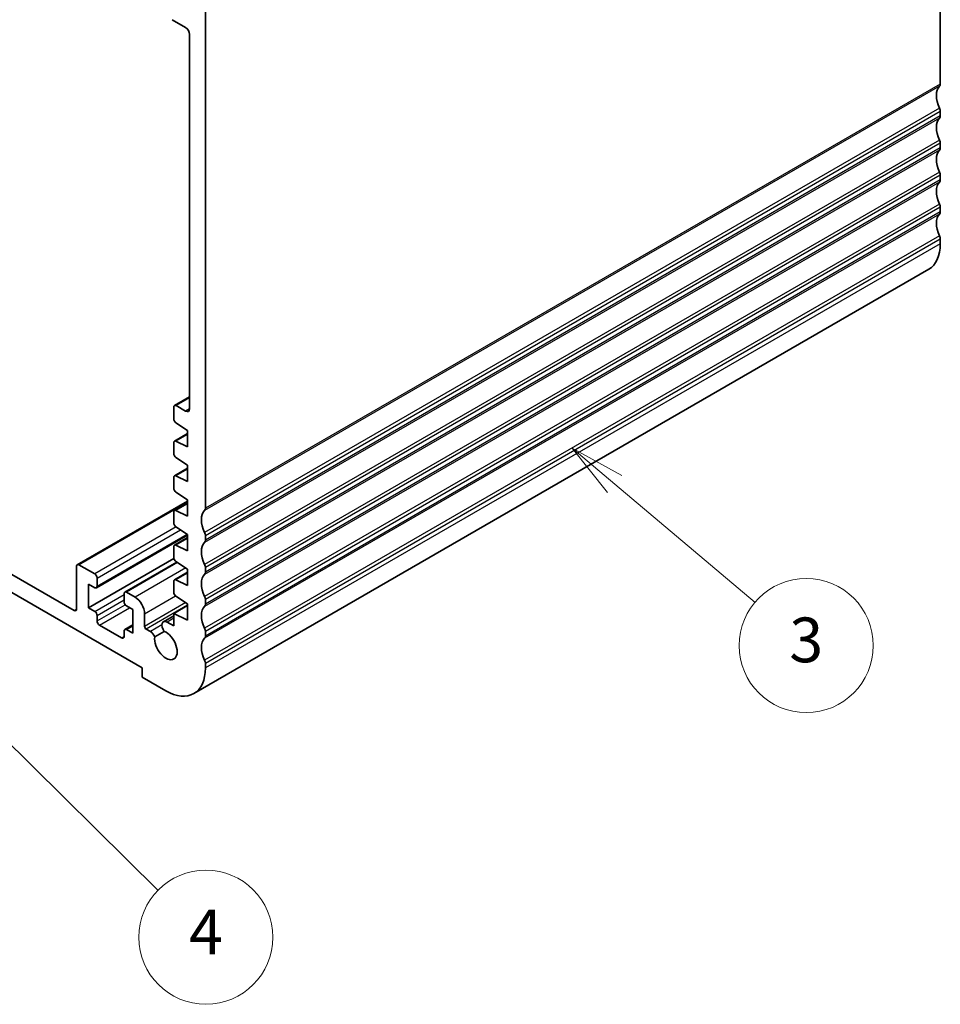
# Model space of a CAD drawing. Units: millimetres. Extents: x 29 to 4370, y 16 to 859.
# Drawn here: x 592 to 674, y 215 to 303 of the extents above; entities that cross this region are included whole.
import ezdxf

# ---------------------------------------------------------------- set-up
doc = ezdxf.new("R2010")
doc.units = ezdxf.units.MM
doc.header["$LTSCALE"] = 2
for name, color, linetype, lineweight in [('Symbol (TK)', 100, 'Continuous', 18), ('Visible (ISO)', 7, 'Continuous', 35), ('Visible Narrow (ISO)', 7, 'Continuous', 25)]:
    doc.layers.add(name, color=color, linetype=linetype, lineweight=lineweight)
doc.styles.add('Note Text (TK2)', font='txt')

# ---------------------------------------------------------------- blocks, each defined once
blk = doc.blocks.new('バルーン4')
at = {"layer": 'Symbol (TK)', "color": 100}
for p, q in [((295.08, 101.755), (293.3, 103.511)), ((295.431, 102.111), (293.3, 103.511)), ((293.3, 103.511), (294.729, 101.399)), ((295.08, 101.755), (302.112, 94.817))]:
    blk.add_line(p, q, dxfattribs=at)
at = {"layer": 'Symbol (TK)'}
blk.add_circle((304.24, 92.719), 3, dxfattribs=at)
at = {"layer": 'Symbol (TK)', "color": 7, "insert": (304.24, 92.701), "char_height": 2, "attachment_point": 5, "line_spacing_factor": 0.25, "style": 'Note Text (TK2)'}
blk.add_mtext('4', dxfattribs=at)
blk = doc.blocks.new('バルーン5')
at = {"layer": 'Symbol (TK)', "color": 100}
for p, q in [((322.535, 112.994), (320.624, 114.606)), ((322.857, 113.376), (320.624, 114.606)), ((320.624, 114.606), (322.212, 112.612)), ((322.535, 112.994), (328.809, 107.703))]:
    blk.add_line(p, q, dxfattribs=at)
at = {"layer": 'Symbol (TK)'}
blk.add_circle((331.102, 105.77), 3, dxfattribs=at)
at = {"layer": 'Symbol (TK)', "color": 7, "insert": (331.102, 105.764), "char_height": 2, "attachment_point": 5, "line_spacing_factor": 0.25, "style": 'Note Text (TK2)'}
blk.add_mtext('3', dxfattribs=at)

msp = doc.modelspace()

# ---------------------------------------------------------------- linework, layer by layer
at = {"layer": 'Visible (ISO)'}
for p, q in [((674.1982, 297.7406), (674.1982, 338.6325)), ((608.4373, 259.7735), (608.4373, 304.64)), ((605.4675, 303.4969), (606.6695, 302.8028)), ((607.0231, 302.1905), (607.0223, 268.6737)), ((674.1982, 294.8828), (674.1982, 295.2911)), ((674.1982, 292.0251), (674.1982, 292.4333)), ((674.1982, 289.1673), (674.1982, 289.5756)), ((674.1982, 286.3096), (674.1982, 286.7179)), ((674.1982, 283.4519), (674.1982, 283.8601)), ((673.1627, 281.163), (607.4018, 243.1959)), ((607.0223, 269.7541), (605.671, 268.9739)), ((605.6089, 268.8366), (605.6089, 267.7769)), ((606.6687, 268.4696), (605.821, 268.959)), ((605.8062, 267.4186), (606.8463, 266.7341)), ((606.8463, 266.4664), (605.671, 265.7878)), ((606.8463, 266.7341), (606.8463, 265.2644)), ((605.6089, 265.6505), (605.6089, 264.6742)), ((606.8463, 265.2644), (605.8062, 265.7809)), ((605.8062, 264.3159), (606.8463, 263.6314)), ((606.8463, 263.6314), (606.8463, 262.1617)), ((606.8463, 263.3637), (605.671, 262.6851)), ((606.8463, 262.1617), (605.8062, 262.6782)), ((605.6089, 262.5478), (605.6089, 261.5715)), ((605.8062, 261.2132), (606.8463, 260.5287)), ((596.9736, 254.726), (606.8463, 260.4261)), ((606.8463, 260.261), (605.671, 259.5825)), ((606.8463, 260.5287), (606.8463, 259.059)), ((605.6089, 259.4451), (605.6089, 258.4688)), ((606.8463, 259.059), (605.8062, 259.5755)), ((598.6878, 252.6551), (606.8463, 257.3654)), ((605.8062, 258.1105), (606.8463, 257.426)), ((606.8463, 257.426), (606.8463, 255.9563)), ((608.4373, 256.9157), (608.4373, 257.324)), ((606.8463, 257.1583), (605.671, 256.4798)), ((606.8463, 255.9563), (605.8062, 256.4729)), ((596.6993, 250.6287), (587.7777, 255.7796)), ((605.6089, 256.3424), (605.6089, 255.3661)), ((598.5378, 253.8947), (597.1236, 254.7112)), ((597.9721, 250.8737), (605.6184, 255.2882)), ((601.2162, 252.2766), (605.872, 254.9645)), ((605.8062, 255.0078), (606.8463, 254.3233)), ((587.7777, 254.1466), (602.7805, 245.4848)), ((596.9115, 254.5887), (596.9115, 250.7512)), ((606.8463, 254.0556), (605.671, 253.3771)), ((606.8463, 254.3233), (606.8463, 252.8537)), ((608.4373, 254.058), (608.4373, 254.4662)), ((597.9721, 250.8737), (597.9721, 252.9965)), ((597.9721, 252.9965), (598.5378, 252.6699)), ((598.7499, 252.7924), (598.7499, 253.5273)), ((605.6089, 253.2398), (605.6089, 252.2634)), ((606.8463, 252.8537), (605.8062, 253.3702)), ((601.1541, 252.1392), (601.1541, 251.4044)), ((602.1441, 251.8126), (601.3662, 252.2617)), ((605.8062, 251.9051), (606.8463, 251.2207)), ((606.8463, 251.2207), (606.8463, 249.751)), ((608.4373, 251.2002), (608.4373, 251.6085)), ((598.5378, 250.5471), (597.9721, 250.8737)), ((601.3662, 251.0369), (601.9319, 250.7104)), ((601.9319, 250.7104), (601.9319, 248.5875)), ((602.9926, 249.2015), (602.9926, 250.3429)), ((606.8463, 251.0799), (605.6089, 250.3655)), ((605.6089, 250.3655), (605.6089, 249.2484)), ((606.8463, 249.751), (605.6089, 250.3655)), ((598.7499, 249.6897), (598.7499, 250.1796)), ((605.6089, 250.1639), (604.6814, 249.6284)), ((605.6089, 249.2484), (605.0064, 249.5962)), ((600.942, 248.1792), (598.9621, 249.3223)), ((601.1541, 248.7916), (601.1541, 248.3017)), ((601.2162, 248.9289), (601.9319, 249.3421)), ((601.9319, 248.5875), (601.3662, 248.9141)), ((603.5163, 248.7359), (603.134, 248.9566)), ((603.9042, 248.2658), (604.7599, 248.7599)), ((608.4373, 248.3425), (608.4373, 248.7508)), ((608.4373, 245.4848), (608.4373, 245.893)), ((602.7805, 245.4848), (602.7805, 244.6683)), ((602.7805, 244.6683), (604.9018, 243.4435))]:
    msp.add_line(p, q, dxfattribs=at)
for centre, major_axis, start_param, end_param in [((606.6695, 302.3946), (0.25, -0.433), 0.7853982, 2.3561945), ((675.2589, 295.9034), (-1, 1.7321), 0.1418971, 1.4288993), ((673.8447, 297.9447), (0.25, -0.433), 0.1418971, 0.7853982), ((673.8447, 295.4952), (-0.25, 0.433), 3.9269908, 4.5704919), ((675.2589, 293.0457), (-1, 1.7321), 0.1418971, 1.4288993), ((673.8447, 295.0869), (0.25, -0.433), 0.1418971, 0.7853982), ((673.8447, 292.6375), (-0.25, 0.433), 3.9269908, 4.5704919), ((675.2589, 290.188), (-1, 1.7321), 0.1418971, 1.4288993), ((673.8447, 292.2292), (0.25, -0.433), 0.1418971, 0.7853982), ((673.8447, 289.7797), (-0.25, 0.433), 3.9269908, 4.5704919), ((673.8447, 289.3715), (0.25, -0.433), 0.1418971, 0.7853982), ((675.2589, 287.3302), (-1, 1.7321), 0.1418971, 1.4288993), ((673.8447, 286.922), (-0.25, 0.433), 3.9269908, 4.5704919), ((675.2589, 284.4725), (-1, 1.7321), 0.1418971, 1.4288993), ((673.8447, 286.5137), (0.25, -0.433), 0.1418971, 0.7853982), ((673.8447, 284.0642), (-0.25, 0.433), 3.9269908, 4.5704919), ((670.6627, 285.4931), (2.5, -4.3301), 0, 0.7853982), ((605.821, 268.7141), (-0.15, 0.2598), 5.4977871, 7.0685832), ((606.6687, 268.8779), (0.25, -0.433), 5.4977871, 7.0685546), ((605.821, 267.6544), (0.15, -0.2598), 3.9269905, 5.427974), ((605.821, 265.528), (-0.15, 0.2598), 5.5676003, 7.0685835), ((605.821, 264.5517), (0.15, -0.2598), 3.9269908, 5.427974), ((605.821, 262.4253), (-0.15, 0.2598), 5.5676003, 7.0685835), ((605.821, 261.449), (0.15, -0.2598), 3.9269908, 5.427974), ((605.821, 259.3227), (-0.15, 0.2598), 5.5676003, 7.0685835), ((609.498, 257.9363), (-1, 1.7321), 0.1418971, 1.4288993), ((608.0838, 259.9776), (0.25, -0.433), 0.1418971, 0.7853982), ((605.821, 258.3463), (0.15, -0.2598), 3.9269908, 5.427974), ((608.0838, 257.5281), (-0.25, 0.433), 3.9269908, 4.5704919), ((605.821, 256.22), (-0.15, 0.2598), 5.5676003, 7.0685835), ((609.498, 255.0786), (-1, 1.7321), 0.1418971, 1.4288993), ((608.0838, 257.1198), (0.25, -0.433), 0.1418971, 0.7853982), ((597.1236, 254.4662), (-0.15, 0.2598), 5.4977871, 7.0685835), ((605.821, 255.2436), (0.15, -0.2598), 3.9269908, 5.427974), ((608.0838, 254.6704), (-0.25, 0.433), 3.9269908, 4.5704919), ((598.5378, 253.6497), (-0.15, 0.2598), 3.9269908, 5.4977871), ((609.498, 252.2209), (-1, 1.7321), 0.1418971, 1.4288993), ((608.0838, 254.2621), (0.25, -0.433), 0.1418971, 0.7853982), ((605.821, 253.1173), (-0.15, 0.2598), 5.5676003, 7.0685835), ((598.5378, 252.9149), (0.15, -0.2598), 5.4977871, 7.0685835), ((601.3662, 252.0167), (-0.15, 0.2598), 5.4977871, 7.0685835), ((605.821, 252.141), (0.15, -0.2598), 3.9269908, 5.427974), ((601.3662, 251.2819), (0.15, -0.2598), 3.9269908, 5.4977871), ((602.1441, 250.8328), (0.6, -1.0392), 0.7853982, 2.3561945), ((608.0838, 251.8126), (-0.25, 0.433), 3.9269908, 4.5704919), ((608.0838, 251.4044), (0.25, -0.433), 0.1418971, 0.7853982), ((596.6993, 250.8737), (0.15, -0.2598), 5.4977871, 7.0685835), ((598.5378, 250.3021), (-0.15, 0.2598), 3.9269908, 5.4977871), ((609.498, 249.3631), (-1, 1.7321), 0.1418971, 1.4288993), ((598.9621, 249.5673), (-0.15, 0.2598), 0.7853982, 2.3561945), ((605.0064, 249.0655), (-0.325, 0.5629), 5.4977871, 8.0733588), ((601.3662, 248.6691), (-0.15, 0.2598), 5.4977871, 7.0685835), ((603.134, 249.1199), (-0.1, 0.1732), 0.7853982, 2.3561945), ((603.5162, 248.2052), (-0.325, 0.5629), 4.4930118, 5.4977433), ((604.9018, 247.526), (0.7125, -1.2341), 3.7856947, 8.7806759), ((608.0838, 248.9549), (-0.25, 0.433), 3.9269908, 4.5704919), ((600.942, 248.4242), (0.15, -0.2598), 5.4977871, 7.0685835), ((609.498, 246.5054), (-1, 1.7321), 0.1418971, 1.4288993), ((608.0838, 248.5466), (0.25, -0.433), 0.1418971, 0.7853982), ((608.0838, 246.0971), (-0.25, 0.433), 3.9269908, 4.5704919), ((604.9018, 247.526), (2.5, -4.3301), 5.4977871, 7.0685835)]:
    msp.add_ellipse(centre, major_axis=major_axis, ratio=0.5773503, start_param=start_param, end_param=end_param, dxfattribs=at)
at = {"layer": 'Visible Narrow (ISO)'}
for p, q in [((674.1275, 297.5364), (608.3666, 259.5693)), ((674.1982, 297.7406), (608.4373, 259.7735)), ((674.1275, 295.5768), (608.3666, 257.6097)), ((674.1982, 295.2911), (608.4373, 257.324)), ((674.1275, 294.6787), (608.3666, 256.7116)), ((674.1982, 294.8828), (608.4373, 256.9157)), ((674.1275, 292.7191), (608.3666, 254.752)), ((674.1275, 291.821), (608.3666, 253.8539)), ((674.1982, 292.4333), (608.4373, 254.4662)), ((674.1982, 292.0251), (608.4373, 254.058)), ((674.1275, 289.8614), (608.3666, 251.8943)), ((674.1982, 289.5756), (608.4373, 251.6085)), ((674.1982, 289.1673), (608.4373, 251.2002)), ((674.1275, 288.9632), (608.3666, 250.9961)), ((674.1275, 287.0036), (608.3666, 249.0365)), ((674.1982, 286.7179), (608.4373, 248.7508)), ((674.1275, 286.1055), (608.3666, 248.1384)), ((674.1982, 286.3096), (608.4373, 248.3425)), ((674.1275, 284.1459), (608.3666, 246.1788)), ((674.1982, 283.8601), (608.4373, 245.893)), ((674.1982, 283.4519), (608.4373, 245.4848)), ((607.0223, 269.6526), (605.821, 268.959)), ((607.0223, 268.6738), (606.6687, 268.4696)), ((606.8463, 266.3814), (605.8062, 265.7809)), ((606.8463, 263.2787), (605.8062, 262.6782)), ((597.1236, 254.7112), (606.8463, 260.3246)), ((606.8463, 260.1761), (605.8062, 259.5755)), ((605.8219, 258.1002), (598.5378, 253.8947)), ((598.7499, 253.5273), (606.2185, 257.8392)), ((598.7499, 252.7924), (606.8133, 257.4478)), ((606.8463, 257.0734), (605.8062, 256.4729)), ((605.9541, 254.9105), (601.3662, 252.2617)), ((606.6811, 254.4321), (602.1441, 251.8126)), ((606.8463, 253.9707), (605.8062, 253.3702)), ((598.5378, 250.5471), (601.1541, 252.0576)), ((598.7499, 250.1796), (601.1541, 251.5677)), ((598.7499, 249.6897), (601.2558, 251.1365)), ((602.9926, 250.3429), (605.7606, 251.941)), ((606.6797, 251.3303), (602.9926, 249.2015)), ((596.9115, 250.7512), (596.6993, 250.6287)), ((598.9621, 249.3223), (601.6491, 250.8737)), ((606.8463, 251.0999), (603.134, 248.9566)), ((605.6089, 249.9441), (605.0064, 249.5962)), ((601.3662, 248.9141), (601.9319, 249.2407)), ((604.5467, 249.3308), (603.5163, 248.7359)), ((600.942, 248.1792), (601.1541, 248.3017))]:
    msp.add_line(p, q, dxfattribs=at)

# ---------------------------------------------------------------- block references
at = {"layer": 'Symbol (TK)', "xscale": 2, "yscale": 2, "zscale": 2}
for name in ['バルーン5', 'バルーン4']:
    msp.add_blockref(name, (0, 35.9507), dxfattribs=at)

doc.saveas('drawing.dxf')
